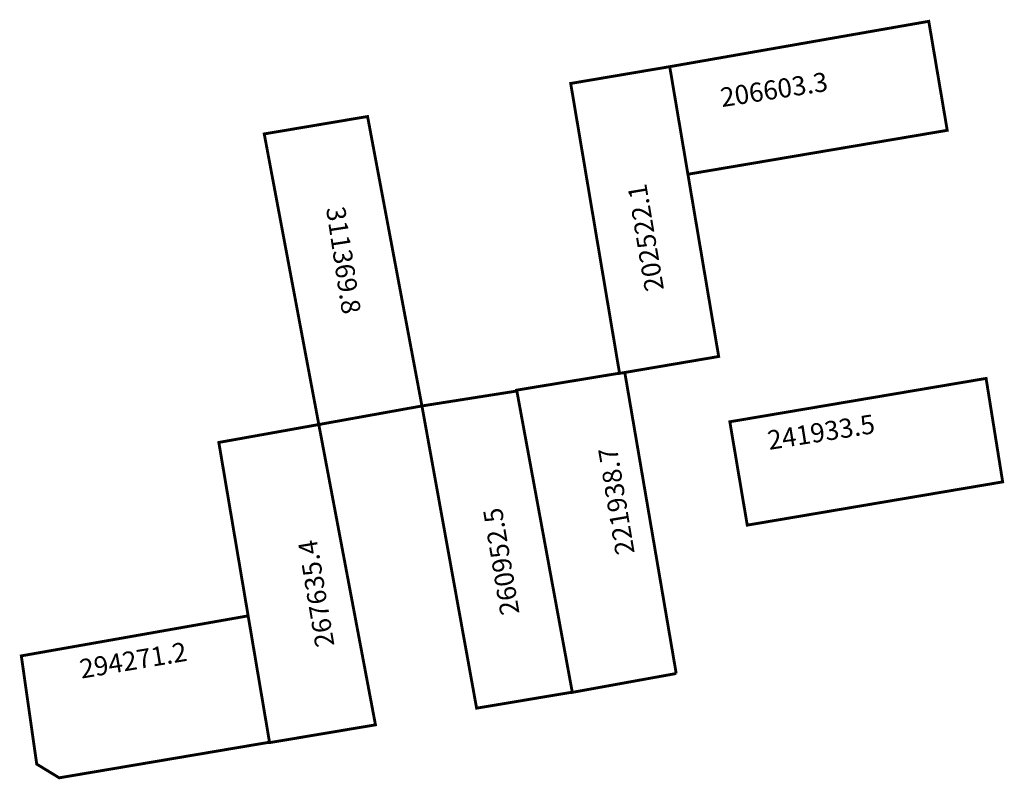
# Model space of a CAD drawing. Extents: x 183832 to 183935, y 1678766 to 1678845.
import ezdxf

# ---------------------------------------------------------------- set-up
doc = ezdxf.new("R2010")
doc.units = 0
doc.header["$MEASUREMENT"] = 0
doc.layers.add('DM1', color=1, linetype='CONTINUOUS')

msp = doc.modelspace()

# ---------------------------------------------------------------- linework, layer by layer
at = {"layer": 'DM1', "const_width": 0.3}
for points in [[(183900.31, 1678840.49), (183927.51, 1678845.25), (183929.45, 1678833.81), (183902.22, 1678829.2)], [(183900.31, 1678840.49), (183889.91, 1678838.73), (183895.04, 1678808.3), (183905.45, 1678810.07), (183900.31, 1678840.49)], [(183863.46, 1678802.93), (183857.73, 1678833.43), (183868.58, 1678835.26), (183874.29, 1678804.88), (183863.46, 1678802.93)], [(183900.99, 1678776.8), (183890.08, 1678774.82), (183884.24, 1678806.54), (183895.04, 1678808.32)], [(183900.99, 1678776.8), (183895.59, 1678808.4)], [(183933.53, 1678807.77), (183906.62, 1678803.22), (183908.45, 1678792.37), (183935.27, 1678796.91), (183933.53, 1678807.77)], [(183890.14, 1678774.85), (183880.03, 1678773.16), (183874.29, 1678804.88), (183884.39, 1678806.47)], [(183858.21, 1678769.53), (183869.41, 1678771.41), (183863.46, 1678802.93), (183852.96, 1678801.05), (183858.31, 1678769.43)], [(183855.98, 1678782.84), (183832.22, 1678778.65), (183833.84, 1678767.29), (183836.2, 1678765.85), (183858.18, 1678769.57)]]:
    msp.add_lwpolyline(points, dxfattribs=at)

# ---------------------------------------------------------------- texts
at = {"layer": 'DM1', "char_height": 2, "attachment_point": 1}
for s, insert, width, rotation in [('206603.3', (183905.49, 1678838.22), 16.3444, 8.7197), ('202522.1', (183897.74, 1678816.77), 14.3715, 99.5273), ('311369.8', (183866.19, 1678825.94), 28.9799, 278.6654), ('241933.5', (183910.44, 1678802.24), 15.154, 9.0311), ('221938.7', (183894.66, 1678789.12), 14.3715, 99.5273), ('260952.5', (183882.57, 1678782.78), 14.3715, 99.5273), ('267635.4', (183863.14, 1678779.41), 14.3715, 99.5273), ('294271.2', (183838.2, 1678778.23), 12.3927, 9.5931)]:
    msp.add_mtext(s, dxfattribs=dict(at, insert=insert, width=width, rotation=rotation))

doc.saveas('drawing.dxf')
